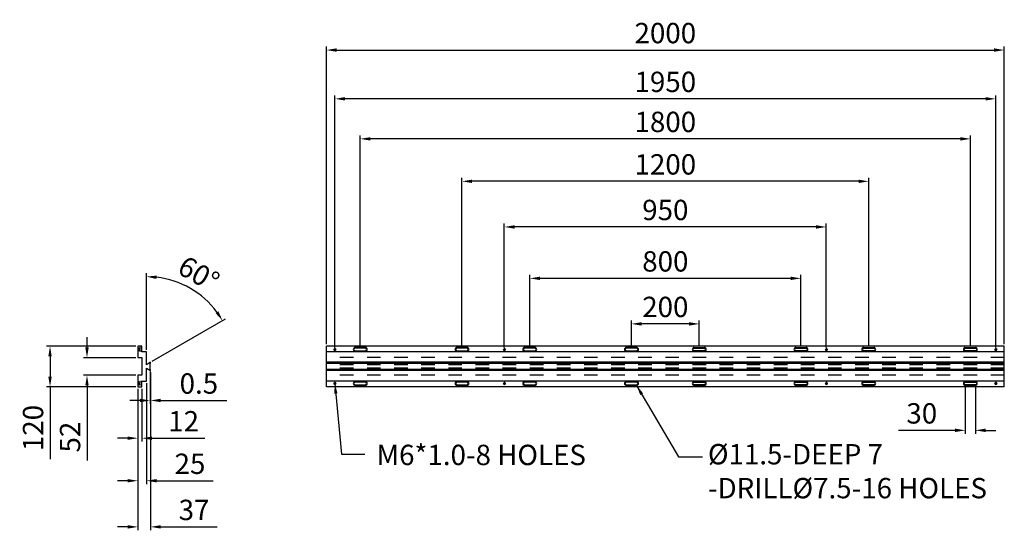
# Model space of a CAD drawing. Extents: x 1585 to 1730, y 115 to 191.
import ezdxf

# ---------------------------------------------------------------- set-up
doc = ezdxf.new("R2010")
doc.units = 0
doc.linetypes.add('HIDDEN', pattern=[0.2, 0.1, -0.1])
doc.layers.get('0').update_dxf_attribs({"linetype": 'CONTINUOUS'})
doc.layers.get('DEFPOINTS').update_dxf_attribs({"linetype": 'CONTINUOUS'})
doc.layers.add('02___PRT_ALL_AXES', color=7, linetype='CONTINUOUS')
doc.layers.add('DEFAULT_2', color=8, linetype='HIDDEN')
doc.styles.get("Standard").update_dxf_attribs({"font": 'simplex.shx', "height": 3, "bigfont": 'chineset.shx'})
doc.dimstyles.get("Standard").update_dxf_attribs({"dimtxt": 3, "dimasz": 1.5, "dimexe": 0.5, "dimexo": 0.3, "dimgap": 1, "dimtad": 1, "dimdec": 1, "dimlfac": 20, "dimtxsty": 'STANDARD', "dimcen": 0, "dimclrd": 7, "dimclre": 1, "dimclrt": 7, "dimazin": 3, "dimtp": 0.01, "dimtm": 0.01, "dimtfac": 1, "dimtdec": 1, "dimtofl": 0, "dimtmove": 0, "dimatfit": 3, "dimtolj": 1})

# ---------------------------------------------------------------- blocks, each defined once
blk = doc.blocks.new('*D4')
at = {"color": 1}
for p, q in [((1675.39, 142.65), (1675.39, 146.33)), ((1685.39, 142.65), (1685.39, 146.33))]:
    blk.add_line(p, q, dxfattribs=at)
at = {"color": 7}
blk.add_line((1683.89, 145.83), (1676.89, 145.83), dxfattribs=at)
for points in [[(1676.89, 146.08), (1676.89, 145.58), (1675.39, 145.83)], [(1683.89, 146.08), (1683.89, 145.58), (1685.39, 145.83)]]:
    blk.add_solid(points, dxfattribs=at)
at = {"layer": 'DEFPOINTS', "color": 0}
for p in [(1675.39, 145.83), (1675.39, 142.35), (1685.39, 142.35)]:
    blk.add_point(p, dxfattribs=at)
at = {"color": 7, "insert": (1680.39, 148.33), "char_height": 3, "attachment_point": 5}
blk.add_mtext('\\A1;200', dxfattribs=at)
blk = doc.blocks.new('*D5')
at = {"color": 1}
for p, q in [((1660.39, 142.65), (1660.39, 153.04)), ((1700.39, 142.65), (1700.39, 153.04))]:
    blk.add_line(p, q, dxfattribs=at)
at = {"color": 7}
blk.add_line((1698.89, 152.54), (1661.89, 152.54), dxfattribs=at)
for points in [[(1661.89, 152.79), (1661.89, 152.29), (1660.39, 152.54)], [(1698.89, 152.79), (1698.89, 152.29), (1700.39, 152.54)]]:
    blk.add_solid(points, dxfattribs=at)
at = {"layer": 'DEFPOINTS', "color": 0}
for p in [(1660.39, 152.54), (1660.39, 142.35), (1700.39, 142.35)]:
    blk.add_point(p, dxfattribs=at)
at = {"color": 7, "insert": (1680.39, 155.04), "char_height": 3, "attachment_point": 5}
blk.add_mtext('\\A1;800', dxfattribs=at)
blk = doc.blocks.new('*D6')
at = {"color": 1}
for p, q in [((1656.64, 142.35), (1656.64, 160.62)), ((1704.14, 142.35), (1704.14, 160.62))]:
    blk.add_line(p, q, dxfattribs=at)
at = {"color": 7}
blk.add_line((1702.64, 160.12), (1658.14, 160.12), dxfattribs=at)
for points in [[(1658.14, 160.37), (1658.14, 159.87), (1656.64, 160.12)], [(1702.64, 160.37), (1702.64, 159.87), (1704.14, 160.12)]]:
    blk.add_solid(points, dxfattribs=at)
at = {"layer": 'DEFPOINTS', "color": 0}
for p in [(1656.64, 160.12), (1656.64, 142.05), (1704.14, 142.05)]:
    blk.add_point(p, dxfattribs=at)
at = {"color": 7, "insert": (1680.39, 162.62), "char_height": 3, "attachment_point": 5}
blk.add_mtext('\\A1;950', dxfattribs=at)
blk = doc.blocks.new('*D7')
at = {"color": 1}
for p, q in [((1650.39, 142.65), (1650.39, 167.34)), ((1710.39, 142.65), (1710.39, 167.34))]:
    blk.add_line(p, q, dxfattribs=at)
at = {"color": 7}
blk.add_line((1708.89, 166.84), (1651.89, 166.84), dxfattribs=at)
for points in [[(1651.89, 167.09), (1651.89, 166.59), (1650.39, 166.84)], [(1708.89, 167.09), (1708.89, 166.59), (1710.39, 166.84)]]:
    blk.add_solid(points, dxfattribs=at)
at = {"layer": 'DEFPOINTS', "color": 0}
for p in [(1650.39, 166.84), (1650.39, 142.35), (1710.39, 142.35)]:
    blk.add_point(p, dxfattribs=at)
at = {"color": 7, "insert": (1680.39, 169.34), "char_height": 3, "attachment_point": 5}
blk.add_mtext('\\A1;1200', dxfattribs=at)
blk = doc.blocks.new('*D8')
at = {"color": 1}
for p, q in [((1635.39, 142.65), (1635.39, 173.6)), ((1725.39, 142.65), (1725.39, 173.6))]:
    blk.add_line(p, q, dxfattribs=at)
at = {"color": 7}
blk.add_line((1723.89, 173.1), (1636.89, 173.1), dxfattribs=at)
for points in [[(1636.89, 173.35), (1636.89, 172.85), (1635.39, 173.1)], [(1723.89, 173.35), (1723.89, 172.85), (1725.39, 173.1)]]:
    blk.add_solid(points, dxfattribs=at)
at = {"layer": 'DEFPOINTS', "color": 0}
for p in [(1635.39, 173.1), (1635.39, 142.35), (1725.39, 142.35)]:
    blk.add_point(p, dxfattribs=at)
at = {"color": 7, "insert": (1680.39, 175.6), "char_height": 3, "attachment_point": 5}
blk.add_mtext('\\A1;1800', dxfattribs=at)
blk = doc.blocks.new('*D9')
at = {"color": 1}
for p, q in [((1631.64, 142.35), (1631.64, 179.5)), ((1729.14, 142.35), (1729.14, 179.5))]:
    blk.add_line(p, q, dxfattribs=at)
at = {"color": 7}
blk.add_line((1727.64, 179), (1633.14, 179), dxfattribs=at)
for points in [[(1633.14, 179.25), (1633.14, 178.75), (1631.64, 179)], [(1727.64, 179.25), (1727.64, 178.75), (1729.14, 179)]]:
    blk.add_solid(points, dxfattribs=at)
at = {"layer": 'DEFPOINTS', "color": 0}
for p in [(1631.64, 179), (1631.64, 142.05), (1729.14, 142.05)]:
    blk.add_point(p, dxfattribs=at)
at = {"color": 7, "insert": (1680.39, 181.5), "char_height": 3, "attachment_point": 5}
blk.add_mtext('\\A1;1950', dxfattribs=at)
blk = doc.blocks.new('*D10')
at = {"color": 1}
for p, q in [((1630.39, 142.85), (1630.39, 186.69)), ((1730.39, 142.85), (1730.39, 186.69))]:
    blk.add_line(p, q, dxfattribs=at)
at = {"color": 7}
blk.add_line((1631.89, 186.19), (1728.89, 186.19), dxfattribs=at)
for points in [[(1631.89, 186.44), (1631.89, 185.94), (1630.39, 186.19)], [(1728.89, 186.44), (1728.89, 185.94), (1730.39, 186.19)]]:
    blk.add_solid(points, dxfattribs=at)
at = {"layer": 'DEFPOINTS', "color": 0}
for p in [(1730.39, 186.19), (1630.39, 142.55), (1730.39, 142.55)]:
    blk.add_point(p, dxfattribs=at)
at = {"color": 7, "insert": (1680.39, 188.69), "char_height": 3, "attachment_point": 5}
blk.add_mtext('\\A1;2000', dxfattribs=at)
blk = doc.blocks.new('*D11')
at = {"color": 1}
for p, q in [((1724.64, 136.74), (1724.64, 129.64)), ((1726.14, 136.74), (1726.14, 129.64))]:
    blk.add_line(p, q, dxfattribs=at)
at = {"color": 7}
for p, q in [((1723.14, 130.14), (1714.79, 130.14)), ((1727.64, 130.14), (1729.14, 130.14))]:
    blk.add_line(p, q, dxfattribs=at)
for points in [[(1723.14, 130.39), (1723.14, 129.89), (1724.64, 130.14)], [(1727.64, 130.39), (1727.64, 129.89), (1726.14, 130.14)]]:
    blk.add_solid(points, dxfattribs=at)
at = {"layer": 'DEFPOINTS', "color": 0}
for p in [(1724.64, 137.04), (1726.14, 137.04), (1724.64, 130.14)]:
    blk.add_point(p, dxfattribs=at)
at = {"color": 7, "insert": (1718.22, 132.64), "char_height": 3, "attachment_point": 5}
blk.add_mtext('\\A1;30', dxfattribs=at)
blk = doc.blocks.new('*D12')
at = {"color": 7}
for p, q in [((1595.08, 142.35), (1595.08, 143.85)), ((1595.08, 136.75), (1595.08, 125.71))]:
    blk.add_line(p, q, dxfattribs=at)
at = {"color": 1}
for p, q in [((1602.29, 140.85), (1594.58, 140.85)), ((1602.29, 138.25), (1594.58, 138.25))]:
    blk.add_line(p, q, dxfattribs=at)
at = {"color": 7}
for points in [[(1594.83, 142.35), (1595.33, 142.35), (1595.08, 140.85)], [(1594.83, 136.75), (1595.33, 136.75), (1595.08, 138.25)]]:
    blk.add_solid(points, dxfattribs=at)
at = {"layer": 'DEFPOINTS', "color": 0}
for p in [(1595.08, 140.85), (1602.59, 140.85), (1602.59, 138.25)]:
    blk.add_point(p, dxfattribs=at)
at = {"color": 7, "insert": (1592.58, 129.14), "char_height": 3, "attachment_point": 5, "rotation": 90}
blk.add_mtext('\\A1;52', dxfattribs=at)
blk = doc.blocks.new('*D13')
at = {"color": 1}
for p, q in [((1602.29, 142.55), (1589.12, 142.55)), ((1602.29, 136.55), (1589.12, 136.55))]:
    blk.add_line(p, q, dxfattribs=at)
at = {"color": 7}
for p, q in [((1589.62, 141.05), (1589.62, 138.05)), ((1589.62, 136.55), (1589.62, 125.91))]:
    blk.add_line(p, q, dxfattribs=at)
for points in [[(1589.37, 141.05), (1589.87, 141.05), (1589.62, 142.55)], [(1589.37, 138.05), (1589.87, 138.05), (1589.62, 136.55)]]:
    blk.add_solid(points, dxfattribs=at)
at = {"layer": 'DEFPOINTS', "color": 0}
for p in [(1602.59, 142.55), (1589.62, 136.55), (1602.59, 136.55)]:
    blk.add_point(p, dxfattribs=at)
at = {"color": 7, "insert": (1587.12, 130.48), "char_height": 3, "attachment_point": 5, "rotation": 90}
blk.add_mtext('\\A1;120', dxfattribs=at)
blk = doc.blocks.new('*D14')
at = {"color": 1}
for p, q in [((1602.59, 136.25), (1602.59, 128.48)), ((1603.19, 136.25), (1603.19, 128.48))]:
    blk.add_line(p, q, dxfattribs=at)
at = {"color": 7}
for p, q in [((1601.09, 128.98), (1599.59, 128.98)), ((1604.69, 128.98), (1612.47, 128.98))]:
    blk.add_line(p, q, dxfattribs=at)
for points in [[(1601.09, 129.23), (1601.09, 128.73), (1602.59, 128.98)], [(1604.69, 129.23), (1604.69, 128.73), (1603.19, 128.98)]]:
    blk.add_solid(points, dxfattribs=at)
at = {"layer": 'DEFPOINTS', "color": 0}
for p in [(1602.59, 136.55), (1603.19, 136.55), (1603.19, 128.98)]:
    blk.add_point(p, dxfattribs=at)
at = {"color": 7, "insert": (1609.33, 131.48), "char_height": 3, "attachment_point": 5}
blk.add_mtext('\\A1;12', dxfattribs=at)
blk = doc.blocks.new('*D15')
at = {"color": 1}
for p, q in [((1603.84, 137.1), (1603.84, 122.21)), ((1602.59, 136.25), (1602.59, 122.21))]:
    blk.add_line(p, q, dxfattribs=at)
at = {"color": 7}
for p, q in [((1601.09, 122.71), (1599.59, 122.71)), ((1605.34, 122.71), (1613.7, 122.71))]:
    blk.add_line(p, q, dxfattribs=at)
for points in [[(1601.09, 122.96), (1601.09, 122.46), (1602.59, 122.71)], [(1605.34, 122.96), (1605.34, 122.46), (1603.84, 122.71)]]:
    blk.add_solid(points, dxfattribs=at)
at = {"layer": 'DEFPOINTS', "color": 0}
for p in [(1602.59, 136.55), (1603.84, 137.4), (1603.84, 122.71)]:
    blk.add_point(p, dxfattribs=at)
at = {"color": 7, "insert": (1610.27, 125.21), "char_height": 3, "attachment_point": 5}
blk.add_mtext('\\A1;25', dxfattribs=at)
blk = doc.blocks.new('*D16')
at = {"color": 1}
for p, q in [((1604.41, 138.8), (1604.41, 134.04)), ((1604.44, 138.64), (1604.44, 134.04))]:
    blk.add_line(p, q, dxfattribs=at)
at = {"color": 7}
for p, q in [((1602.91, 134.54), (1601.41, 134.54)), ((1605.94, 134.54), (1615.72, 134.54))]:
    blk.add_line(p, q, dxfattribs=at)
for points in [[(1602.91, 134.79), (1602.91, 134.29), (1604.41, 134.54)], [(1605.94, 134.79), (1605.94, 134.29), (1604.44, 134.54)]]:
    blk.add_solid(points, dxfattribs=at)
at = {"layer": 'DEFPOINTS', "color": 0}
for p in [(1604.41, 139.1), (1604.44, 138.94), (1604.44, 134.54)]:
    blk.add_point(p, dxfattribs=at)
at = {"color": 7, "insert": (1611.58, 137.04), "char_height": 3, "attachment_point": 5}
blk.add_mtext('\\A1;0.5', dxfattribs=at)
blk = doc.blocks.new('*D17')
at = {"color": 1}
for p, q in [((1603.84, 142), (1603.84, 153.29)), ((1604.7, 140.31), (1615.51, 146.55))]:
    blk.add_line(p, q, dxfattribs=at)
at = {"color": 7}
blk.add_arc((1603.84, 139.82), 12.97, 36.6294, 83.3706, dxfattribs=at)
for points in [[(1605.32, 152.45), (1605.35, 152.95), (1603.84, 152.79)], [(1614.46, 147.69), (1614.04, 147.42), (1615.07, 146.3)]]:
    blk.add_solid(points, dxfattribs=at)
at = {"layer": 'DEFPOINTS', "color": 0}
for p in [(1612.18, 149.75), (1603.84, 141.7), (1603.84, 139.82), (1603.84, 139.82), (1604.44, 140.16)]:
    blk.add_point(p, dxfattribs=at)
at = {"color": 7, "insert": (1611.57, 153.21), "char_height": 3, "attachment_point": 5, "rotation": 330}
blk.add_mtext('\\A1;60°', dxfattribs=at)
blk = doc.blocks.new('*D18')
at = {"color": 1}
for p, q in [((1604.44, 138.64), (1604.44, 115.41)), ((1602.59, 136.25), (1602.59, 115.41))]:
    blk.add_line(p, q, dxfattribs=at)
at = {"color": 7}
for p, q in [((1601.09, 115.91), (1599.59, 115.91)), ((1605.94, 115.91), (1614.3, 115.91))]:
    blk.add_line(p, q, dxfattribs=at)
for points in [[(1601.09, 116.16), (1601.09, 115.66), (1602.59, 115.91)], [(1605.94, 116.16), (1605.94, 115.66), (1604.44, 115.91)]]:
    blk.add_solid(points, dxfattribs=at)
at = {"layer": 'DEFPOINTS', "color": 0}
for p in [(1604.44, 138.94), (1602.59, 136.55), (1604.44, 115.91)]:
    blk.add_point(p, dxfattribs=at)
at = {"color": 7, "insert": (1610.87, 118.41), "char_height": 3, "attachment_point": 5}
blk.add_mtext('\\A1;37', dxfattribs=at)

msp = doc.modelspace()

# ---------------------------------------------------------------- linework, layer by layer
at = {"color": 7, "linetype": 'CONTINUOUS'}
for p, q in [((1602.5889, 142.5504), (1602.5889, 140.8504)), ((1603.1889, 142.5504), (1602.5889, 142.5504)), ((1603.1889, 141.7004), (1603.1889, 142.5504)), ((1730.3941, 142.5504), (1630.3941, 142.5504)), ((1630.3941, 136.5504), (1630.3941, 142.5504)), ((1636.1441, 142.3504), (1634.6441, 142.3504)), ((1651.1441, 142.3504), (1649.6441, 142.3504)), ((1661.1441, 142.3504), (1659.6441, 142.3504)), ((1676.1441, 142.3504), (1674.6441, 142.3504)), ((1684.6441, 142.3504), (1686.1441, 142.3504)), ((1699.6441, 142.3504), (1701.1441, 142.3504)), ((1709.6441, 142.3504), (1711.1441, 142.3504)), ((1724.6441, 142.3504), (1726.1441, 142.3504)), ((1730.3941, 136.5504), (1730.3941, 142.5504)), ((1603.8389, 141.7004), (1603.1889, 141.7004)), ((1603.8389, 139.8165), (1603.8389, 141.7004)), ((1730.3941, 141.7004), (1630.3941, 141.7004)), ((1636.1441, 142.2504), (1634.6441, 142.2504)), ((1634.6441, 141.8754), (1636.1441, 141.8754)), ((1634.6441, 141.7754), (1636.1441, 141.7754)), ((1651.1441, 142.2504), (1649.6441, 142.2504)), ((1649.6441, 141.8754), (1651.1441, 141.8754)), ((1649.6441, 141.7754), (1651.1441, 141.7754)), ((1661.1441, 142.2504), (1659.6441, 142.2504)), ((1659.6441, 141.8754), (1661.1441, 141.8754)), ((1659.6441, 141.7754), (1661.1441, 141.7754)), ((1676.1441, 142.2504), (1674.6441, 142.2504)), ((1674.6441, 141.8754), (1676.1441, 141.8754)), ((1674.6441, 141.7754), (1676.1441, 141.7754)), ((1684.6441, 142.2504), (1686.1441, 142.2504)), ((1686.1441, 141.8754), (1684.6441, 141.8754)), ((1686.1441, 141.7754), (1684.6441, 141.7754)), ((1699.6441, 142.2504), (1701.1441, 142.2504)), ((1701.1441, 141.8754), (1699.6441, 141.8754)), ((1701.1441, 141.7754), (1699.6441, 141.7754)), ((1709.6441, 142.2504), (1711.1441, 142.2504)), ((1711.1441, 141.8754), (1709.6441, 141.8754)), ((1711.1441, 141.7754), (1709.6441, 141.7754)), ((1724.6441, 142.2504), (1726.1441, 142.2504)), ((1726.1441, 141.8754), (1724.6441, 141.8754)), ((1726.1441, 141.7754), (1724.6441, 141.7754)), ((1602.5889, 140.8504), (1603.1889, 140.8504)), ((1603.1889, 140.8504), (1603.1889, 138.2504)), ((1604.4389, 140.1629), (1603.8389, 139.8165)), ((1604.4139, 139.1004), (1604.4139, 140.0004)), ((1604.4139, 140.0004), (1604.4389, 140.0004)), ((1604.4389, 140.0004), (1604.4389, 140.1629)), ((1730.3941, 140.1629), (1630.3941, 140.1629)), ((1730.3941, 140.0004), (1630.3941, 140.0004)), ((1603.1889, 138.2504), (1602.5889, 138.2504)), ((1602.5889, 138.2504), (1602.5889, 136.5504)), ((1603.8389, 137.4004), (1603.8389, 139.2844)), ((1603.8389, 139.2844), (1604.4389, 138.9379)), ((1604.4389, 139.1004), (1604.4139, 139.1004)), ((1604.4389, 138.9379), (1604.4389, 139.1004)), ((1730.3941, 139.1004), (1630.3941, 139.1004)), ((1730.3941, 138.9379), (1630.3941, 138.9379)), ((1602.5889, 136.5504), (1603.1889, 136.5504)), ((1603.1889, 137.4004), (1603.8389, 137.4004)), ((1603.1889, 136.5504), (1603.1889, 137.4004)), ((1730.3941, 137.4004), (1630.3941, 137.4004)), ((1730.3941, 136.5504), (1630.3941, 136.5504)), ((1636.1441, 137.3254), (1634.6441, 137.3254)), ((1636.1441, 137.2254), (1634.6441, 137.2254)), ((1634.6441, 136.8504), (1636.1441, 136.8504)), ((1634.6441, 136.7504), (1636.1441, 136.7504)), ((1651.1441, 137.3254), (1649.6441, 137.3254)), ((1651.1441, 137.2254), (1649.6441, 137.2254)), ((1649.6441, 136.8504), (1651.1441, 136.8504)), ((1649.6441, 136.7504), (1651.1441, 136.7504)), ((1661.1441, 137.3254), (1659.6441, 137.3254)), ((1661.1441, 137.2254), (1659.6441, 137.2254)), ((1659.6441, 136.8504), (1661.1441, 136.8504)), ((1659.6441, 136.7504), (1661.1441, 136.7504)), ((1676.1441, 137.3254), (1674.6441, 137.3254)), ((1676.1441, 137.2254), (1674.6441, 137.2254)), ((1674.6441, 136.8504), (1676.1441, 136.8504)), ((1674.6441, 136.7504), (1676.1441, 136.7504)), ((1684.6441, 137.3254), (1686.1441, 137.3254)), ((1684.6441, 137.2254), (1686.1441, 137.2254)), ((1686.1441, 136.8504), (1684.6441, 136.8504)), ((1686.1441, 136.7504), (1684.6441, 136.7504)), ((1699.6441, 137.3254), (1701.1441, 137.3254)), ((1699.6441, 137.2254), (1701.1441, 137.2254)), ((1701.1441, 136.8504), (1699.6441, 136.8504)), ((1701.1441, 136.7504), (1699.6441, 136.7504)), ((1709.6441, 137.3254), (1711.1441, 137.3254)), ((1709.6441, 137.2254), (1711.1441, 137.2254)), ((1711.1441, 136.8504), (1709.6441, 136.8504)), ((1711.1441, 136.7504), (1709.6441, 136.7504)), ((1724.6441, 137.3254), (1726.1441, 137.3254)), ((1724.6441, 137.2254), (1726.1441, 137.2254)), ((1726.1441, 136.8504), (1724.6441, 136.8504)), ((1726.1441, 136.7504), (1724.6441, 136.7504))]:
    msp.add_line(p, q, dxfattribs=at)
for centre, radius, start, end in [((1634.6441, 142.0629), 0.2875, 90, 270), ((1636.1441, 142.0629), 0.2875, 270, 90), ((1649.6441, 142.0629), 0.2875, 90, 270), ((1651.1441, 142.0629), 0.2875, 270, 90), ((1659.6441, 142.0629), 0.2875, 90, 270), ((1661.1441, 142.0629), 0.2875, 270, 90), ((1674.6441, 142.0629), 0.2875, 90, 270), ((1676.1441, 142.0629), 0.2875, 270, 90), ((1684.6441, 142.0629), 0.2875, 90, 270), ((1686.1441, 142.0629), 0.2875, 270, 90), ((1699.6441, 142.0629), 0.2875, 90, 270), ((1701.1441, 142.0629), 0.2875, 270, 90), ((1709.6441, 142.0629), 0.2875, 90, 270), ((1711.1441, 142.0629), 0.2875, 270, 90), ((1724.6441, 142.0629), 0.2875, 90, 270), ((1726.1441, 142.0629), 0.2875, 270, 90), ((1634.6441, 142.0629), 0.1875, 90, 270), ((1636.1441, 142.0629), 0.1875, 270, 90), ((1649.6441, 142.0629), 0.1875, 90, 270), ((1651.1441, 142.0629), 0.1875, 270, 90), ((1659.6441, 142.0629), 0.1875, 90, 270), ((1661.1441, 142.0629), 0.1875, 270, 90), ((1674.6441, 142.0629), 0.1875, 90, 270), ((1676.1441, 142.0629), 0.1875, 270, 90), ((1684.6441, 142.0629), 0.1875, 90, 270), ((1686.1441, 142.0629), 0.1875, 270, 90), ((1699.6441, 142.0629), 0.1875, 90, 270), ((1701.1441, 142.0629), 0.1875, 270, 90), ((1709.6441, 142.0629), 0.1875, 90, 270), ((1711.1441, 142.0629), 0.1875, 270, 90), ((1724.6441, 142.0629), 0.1875, 90, 270), ((1726.1441, 142.0629), 0.1875, 270, 90), ((1634.6441, 137.0379), 0.2875, 90, 270), ((1634.6441, 137.0379), 0.1875, 90, 270), ((1636.1441, 137.0379), 0.2875, 270, 90), ((1636.1441, 137.0379), 0.1875, 270, 90), ((1649.6441, 137.0379), 0.2875, 90, 270), ((1649.6441, 137.0379), 0.1875, 90, 270), ((1651.1441, 137.0379), 0.2875, 270, 90), ((1651.1441, 137.0379), 0.1875, 270, 90), ((1659.6441, 137.0379), 0.2875, 90, 270), ((1659.6441, 137.0379), 0.1875, 90, 270), ((1661.1441, 137.0379), 0.2875, 270, 90), ((1661.1441, 137.0379), 0.1875, 270, 90), ((1674.6441, 137.0379), 0.2875, 90, 270), ((1674.6441, 137.0379), 0.1875, 90, 270), ((1676.1441, 137.0379), 0.2875, 270, 90), ((1676.1441, 137.0379), 0.1875, 270, 90), ((1684.6441, 137.0379), 0.2875, 90, 270), ((1684.6441, 137.0379), 0.1875, 90, 270), ((1686.1441, 137.0379), 0.2875, 270, 90), ((1686.1441, 137.0379), 0.1875, 270, 90), ((1699.6441, 137.0379), 0.2875, 90, 270), ((1699.6441, 137.0379), 0.1875, 90, 270), ((1701.1441, 137.0379), 0.2875, 270, 90), ((1701.1441, 137.0379), 0.1875, 270, 90), ((1709.6441, 137.0379), 0.2875, 90, 270), ((1709.6441, 137.0379), 0.1875, 90, 270), ((1711.1441, 137.0379), 0.2875, 270, 90), ((1711.1441, 137.0379), 0.1875, 270, 90), ((1724.6441, 137.0379), 0.2875, 90, 270), ((1724.6441, 137.0379), 0.1875, 90, 270), ((1726.1441, 137.0379), 0.2875, 270, 90), ((1726.1441, 137.0379), 0.1875, 270, 90)]:
    msp.add_arc(centre, radius, start, end, dxfattribs=at)
at = {"color": 2, "linetype": 'CONTINUOUS'}
for centre in [(1631.6441, 142.0504), (1656.6441, 142.0504), (1704.1441, 142.0504), (1729.1441, 142.0504), (1631.6441, 137.0504), (1656.6441, 137.0504), (1704.1441, 137.0504), (1729.1441, 137.0504)]:
    msp.add_arc(centre, 0.15, 165, 105, dxfattribs=at)
at = {"layer": '02___PRT_ALL_AXES', "color": 8, "linetype": 'HIDDEN'}
for p, q in [((1603.1889, 142.1754), (1602.5889, 142.1754)), ((1603.1889, 141.9254), (1602.5889, 141.9254)), ((1603.1889, 137.1754), (1602.5889, 137.1754)), ((1603.1889, 136.9254), (1602.5889, 136.9254))]:
    msp.add_line(p, q, dxfattribs=at)
at = {"layer": '02___PRT_ALL_AXES', "color": 7, "linetype": 'CONTINUOUS'}
for centre in [(1631.6441, 142.0504), (1656.6441, 142.0504), (1704.1441, 142.0504), (1729.1441, 142.0504), (1631.6441, 137.0504), (1656.6441, 137.0504), (1704.1441, 137.0504), (1729.1441, 137.0504)]:
    msp.add_circle(centre, 0.125, dxfattribs=at)
at = {"layer": 'DEFAULT_2', "color": 8, "linetype": 'HIDDEN'}
for p, q in [((1602.8389, 142.2254), (1602.5889, 142.2254)), ((1603.1889, 142.2004), (1602.5889, 142.2004)), ((1603.1889, 141.9004), (1602.5889, 141.9004)), ((1602.8389, 141.8504), (1602.5889, 141.8504)), ((1603.1889, 142.3254), (1602.8389, 142.3254)), ((1602.8389, 142.3254), (1602.8389, 141.7504)), ((1603.1889, 141.7504), (1602.8389, 141.7504)), ((1602.8389, 137.2504), (1602.5889, 137.2504)), ((1603.1889, 137.2004), (1602.5889, 137.2004)), ((1603.1889, 136.9004), (1602.5889, 136.9004)), ((1602.8389, 136.8754), (1602.5889, 136.8754)), ((1602.8389, 136.7754), (1602.8389, 137.3504)), ((1603.1889, 137.3504), (1602.8389, 137.3504)), ((1603.1889, 136.7754), (1602.8389, 136.7754))]:
    msp.add_line(p, q, dxfattribs=at)
at = {"layer": 'DEFAULT_2', "color": 8, "linetype": 'HIDDEN', "ltscale": 20}
for p, q in [((1730.3941, 140.8504), (1630.3941, 140.8504)), ((1730.3941, 139.8165), (1630.3941, 139.8165)), ((1730.3941, 139.2844), (1630.3941, 139.2844)), ((1730.3941, 138.2504), (1630.3941, 138.2504))]:
    msp.add_line(p, q, dxfattribs=at)

# ---------------------------------------------------------------- texts
at = {"char_height": 3, "attachment_point": 1}
for s, insert, width in [('M6*1.0-8 HOLES', (1637.7904, 128.0145), 45.943573), ('%%C11.5-DEEP 7\\P-DRILL%%c7.5-16 HOLES', (1686.6736, 128.1217), 72.669253)]:
    msp.add_mtext(s, dxfattribs=dict(at, insert=insert, width=width))

# ---------------------------------------------------------------- dimensions: what is measured, and where the dimension line sits
for base, p1, p2, picture, middle in [((1730.3941, 186.1929), (1630.3941, 142.5504), (1730.3941, 142.5504), '*D10', (1680.3941, 188.6929)), ((1631.6441, 178.9976), (1729.1441, 142.0504), (1631.6441, 142.0504), '*D9', (1680.3941, 181.4976)), ((1635.3941, 173.1034), (1725.3941, 142.3504), (1635.3941, 142.3504), '*D8', (1680.3941, 175.6034)), ((1650.3941, 166.8358), (1710.3941, 142.3504), (1650.3941, 142.3504), '*D7', (1680.3941, 169.3358)), ((1656.6441, 160.1167), (1704.1441, 142.0504), (1656.6441, 142.0504), '*D6', (1680.3941, 162.6167)), ((1660.3941, 152.5442), (1700.3941, 142.3504), (1660.3941, 142.3504), '*D5', (1680.3941, 155.0442)), ((1675.3941, 145.8347), (1685.3941, 142.3504), (1675.3941, 142.3504), '*D4', (1680.3941, 148.3347)), ((1604.4389, 115.9074), (1602.5889, 136.5504), (1604.4389, 138.9379), '*D18', (1610.8675, 118.4074)), ((1604.4389, 134.5364), (1604.4139, 139.1004), (1604.4389, 138.9379), '*D16', (1611.5818, 137.0364)), ((1603.8389, 122.7103), (1602.5889, 136.5504), (1603.8389, 137.4004), '*D15', (1610.2675, 125.2103)), ((1603.1889, 128.9797), (1602.5889, 136.5504), (1603.1889, 136.5504), '*D14', (1609.3318, 131.4797)), ((1724.6441, 130.141), (1726.1441, 137.0379), (1724.6441, 137.0379), '*D11', (1718.2155, 132.641))]:
    dim = msp.add_linear_dim(base=base, p1=p1, p2=p2, dimstyle='STANDARD')
    dim.commit()
    dim.dimension.update_dxf_attribs({"geometry": picture, "text_midpoint": middle})
dim = msp.add_angular_dim_2l(base=(1612.1766, 149.7531), line1=((1603.8389, 139.8165), (1603.8389, 141.7004)), line2=((1604.4389, 140.1629), (1603.8389, 139.8165)), dimstyle='STANDARD', override={"dimdec": 0})
dim.commit()
dim.dimension.update_dxf_attribs({"geometry": '*D17', "text_midpoint": (1610.3245, 151.0499), "dimtype": 162})
dim = msp.add_linear_dim(base=(1595.0821, 140.8504), p1=(1602.5889, 138.2504), p2=(1602.5889, 140.8504), angle=270, dimstyle='STANDARD')
dim.commit()
dim.dimension.update_dxf_attribs({"geometry": '*D12', "text_midpoint": (1595.0821, 129.1393), "dimtype": 160})
dim = msp.add_linear_dim(base=(1589.6168, 136.5504), p1=(1602.5889, 142.5504), p2=(1602.5889, 136.5504), angle=270, dimstyle='STANDARD')
dim.commit()
dim.dimension.update_dxf_attribs({"geometry": '*D13', "text_midpoint": (1587.1168, 130.479)})

# ---------------------------------------------------------------- leaders
for points in [[(1631.6441, 137.0504), (1632.6083, 126.6079), (1636.0461, 126.6081)], [(1676.1466, 136.7505), (1682.3436, 126.2244), (1685.8826, 126.235)]]:
    msp.add_leader(points, dimstyle='STANDARD', override={"dimgap": 1, "dimtad": 0})

doc.saveas('drawing.dxf')
